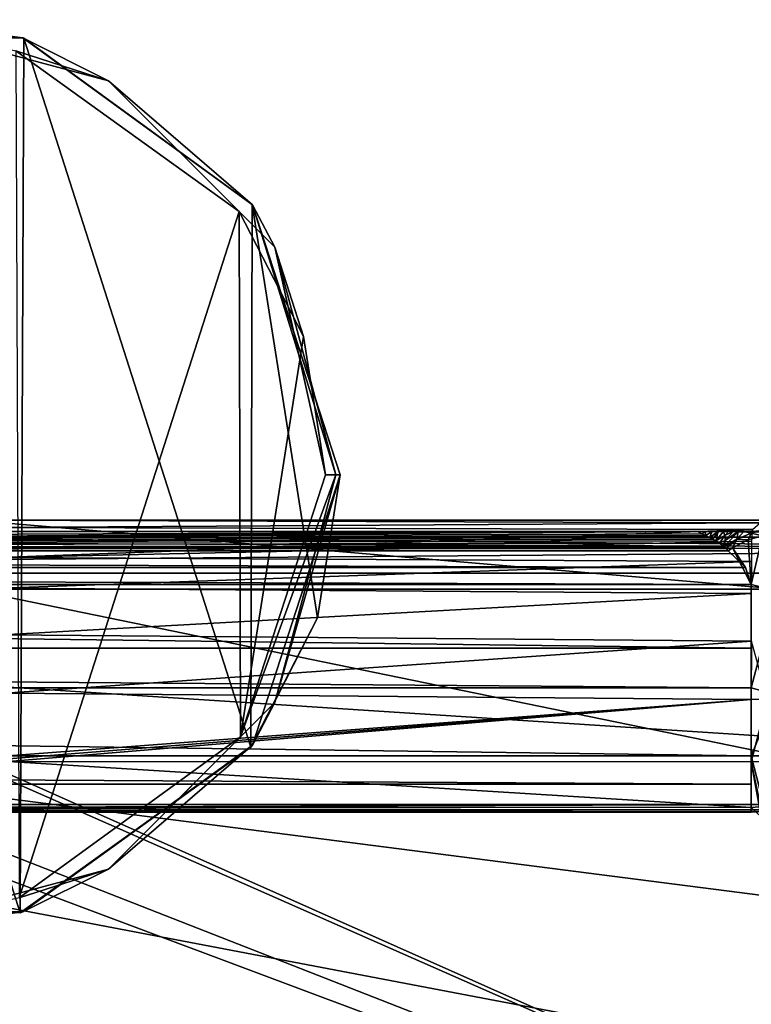
# Model space of a CAD drawing. Units: millimetres. Extents: x -180 to 180, y -443 to 25.
# Drawn here: x 98 to 138, y -29 to 25 of the extents above; entities that cross this region are included whole.
import ezdxf

# ---------------------------------------------------------------- set-up
doc = ezdxf.new("R2010")
doc.units = ezdxf.units.MM
doc.header["$LTSCALE"] = 65.185185
for name, color, linetype in [('11', 7, 'CONTINUOUS'), ('12', 7, 'CONTINUOUS'), ('14', 7, 'CONTINUOUS'), ('15', 7, 'CONTINUOUS'), ('16', 7, 'CONTINUOUS'), ('17', 7, 'CONTINUOUS'), ('18', 7, 'CONTINUOUS'), ('19', 7, 'CONTINUOUS'), ('20', 7, 'CONTINUOUS'), ('25', 7, 'CONTINUOUS'), ('3', 7, 'CONTINUOUS'), ('35', 7, 'CONTINUOUS'), ('36', 7, 'CONTINUOUS'), ('37', 7, 'CONTINUOUS'), ('38', 7, 'CONTINUOUS'), ('39', 7, 'CONTINUOUS'), ('40', 7, 'CONTINUOUS'), ('48', 7, 'CONTINUOUS'), ('49', 7, 'CONTINUOUS'), ('7', 7, 'CONTINUOUS'), ('77', 7, 'CONTINUOUS'), ('78', 7, 'CONTINUOUS')]:
    doc.layers.add(name, color=color, linetype=linetype)

msp = doc.modelspace()

# ---------------------------------------------------------------- linework, layer by layer
at = {"layer": '11', "linetype": 'Continuous'}
for points in [[(0, -3.427, 37.872), (173.376, -4.055, 39.265), (86.686, -3.427, 37.873), (0, -3.427, 37.872)], [(173.376, -4.055, 39.265), (0, -3.427, 37.872), (0, -4.044, 39.225), (173.376, -4.055, 39.265)], [(173.376, -3.428, 37.882), (86.686, -3.427, 37.873), (173.376, -4.055, 39.265), (173.376, -3.428, 37.882)], [(0, -5.426, 39.778), (173.376, -4.055, 39.265), (0, -4.044, 39.225), (0, -5.426, 39.778)], [(173.376, -5.425, 39.747), (173.376, -4.055, 39.265), (0, -5.426, 39.778), (173.376, -5.425, 39.747)]]:
    msp.add_3dface(points, dxfattribs=at)
at = {"layer": '12', "linetype": 'Continuous'}
for points in [[(173.376, -16.658, 39.744), (173.376, -5.425, 39.747), (0, -5.426, 39.778), (173.376, -16.658, 39.744)], [(0, -435.851, 39.687), (173.38, -180.858, 39.709), (0, -5.426, 39.778), (0, -435.851, 39.687)], [(173.38, -180.858, 39.709), (173.379, -173.392, 39.711), (0, -5.426, 39.778), (173.38, -180.858, 39.709)], [(173.379, -173.392, 39.711), (173.379, -165.755, 39.713), (0, -5.426, 39.778), (173.379, -173.392, 39.711)], [(173.379, -165.755, 39.713), (173.379, -157.938, 39.714), (0, -5.426, 39.778), (173.379, -165.755, 39.713)], [(173.379, -157.938, 39.714), (173.379, -149.952, 39.716), (0, -5.426, 39.778), (173.379, -157.938, 39.714)], [(173.379, -149.952, 39.716), (173.379, -141.781, 39.718), (0, -5.426, 39.778), (173.379, -149.952, 39.716)], [(173.379, -141.781, 39.718), (173.378, -133.415, 39.72), (0, -5.426, 39.778), (173.379, -141.781, 39.718)], [(173.378, -133.415, 39.72), (173.378, -124.863, 39.721), (0, -5.426, 39.778), (173.378, -133.415, 39.72)], [(173.378, -124.863, 39.721), (173.378, -116.116, 39.723), (0, -5.426, 39.778), (173.378, -124.863, 39.721)], [(173.378, -116.116, 39.723), (173.378, -107.159, 39.725), (0, -5.426, 39.778), (173.378, -116.116, 39.723)], [(173.378, -107.159, 39.725), (173.378, -97.996, 39.727), (0, -5.426, 39.778), (173.378, -107.159, 39.725)], [(173.378, -97.996, 39.727), (173.378, -88.627, 39.729), (0, -5.426, 39.778), (173.378, -97.996, 39.727)], [(173.378, -88.627, 39.729), (173.377, -79.037, 39.731), (0, -5.426, 39.778), (173.378, -88.627, 39.729)], [(173.377, -79.037, 39.731), (173.377, -69.221, 39.733), (0, -5.426, 39.778), (173.377, -79.037, 39.731)], [(173.377, -69.221, 39.733), (173.377, -59.185, 39.735), (0, -5.426, 39.778), (173.377, -69.221, 39.733)], [(173.377, -59.185, 39.735), (173.377, -48.918, 39.737), (0, -5.426, 39.778), (173.377, -59.185, 39.735)], [(173.377, -48.918, 39.737), (173.377, -38.406, 39.74), (0, -5.426, 39.778), (173.377, -48.918, 39.737)], [(173.377, -38.406, 39.74), (173.376, -27.652, 39.742), (0, -5.426, 39.778), (173.377, -38.406, 39.74)], [(173.376, -27.652, 39.742), (173.376, -16.658, 39.744), (0, -5.426, 39.778), (173.376, -27.652, 39.742)]]:
    msp.add_3dface(points, dxfattribs=at)
at = {"layer": '14', "linetype": 'Continuous'}
for points in [[(-135.067, -3.13, 32.681), (135.067, -3.13, 32.681), (-136.77, -4.183, 32.681), (-135.067, -3.13, 32.681)], [(-136.77, -4.183, 32.681), (135.067, -3.13, 32.681), (135.319, -3.244, 32.681), (-136.77, -4.183, 32.681)], [(135.544, -3.35, 32.681), (-136.77, -4.183, 32.681), (135.319, -3.244, 32.681), (135.544, -3.35, 32.681)], [(135.737, -3.445, 32.681), (-136.77, -4.183, 32.681), (135.544, -3.35, 32.681), (135.737, -3.445, 32.681)], [(135.913, -3.537, 32.681), (-136.77, -4.183, 32.681), (135.737, -3.445, 32.681), (135.913, -3.537, 32.681)], [(136.086, -3.631, 32.681), (-136.77, -4.183, 32.681), (135.913, -3.537, 32.681), (136.086, -3.631, 32.681)], [(136.294, -3.759, 32.681), (-136.77, -4.183, 32.681), (136.086, -3.631, 32.681), (136.294, -3.759, 32.681)], [(136.499, -3.912, 32.681), (-136.77, -4.183, 32.681), (136.294, -3.759, 32.681), (136.499, -3.912, 32.681)], [(136.556, -3.959, 32.681), (-136.77, -4.183, 32.681), (136.499, -3.912, 32.681), (136.556, -3.959, 32.681)], [(136.658, -4.054, 32.681), (-136.77, -4.183, 32.681), (136.556, -3.959, 32.681), (136.658, -4.054, 32.681)], [(136.77, -4.183, 32.681), (-136.77, -4.183, 32.681), (136.658, -4.054, 32.681), (136.77, -4.183, 32.681)]]:
    msp.add_3dface(points, dxfattribs=at)
at = {"layer": '15', "linetype": 'Continuous'}
for points in [[(-137.73, -5.111, 32.828), (-136.77, -4.183, 32.681), (137.73, -5.111, 32.828), (-137.73, -5.111, 32.828)], [(-136.77, -4.183, 32.681), (136.77, -4.183, 32.681), (137.73, -5.111, 32.828), (-136.77, -4.183, 32.681)], [(-138.045, -6.038, 33.324), (-137.73, -5.111, 32.828), (138.045, -6.038, 33.324), (-138.045, -6.038, 33.324)], [(138.045, -6.038, 33.324), (-137.73, -5.111, 32.828), (137.73, -5.111, 32.828), (138.045, -6.038, 33.324)]]:
    msp.add_3dface(points, dxfattribs=at)
at = {"layer": '16', "linetype": 'Continuous'}
for points in [[(138.045, -6.038, 33.324), (139.455, -6.403, 32.867), (138.033, -11.755, 36.135), (138.045, -6.038, 33.324)], [(138.036, -9.561, 35.4), (138.045, -6.038, 33.324), (138.033, -11.755, 36.135), (138.036, -9.561, 35.4)], [(138.033, -11.755, 36.135), (139.455, -6.403, 32.867), (139.442, -12.127, 35.627), (138.033, -11.755, 36.135)], [(138.033, -11.755, 36.135), (139.442, -12.127, 35.627), (138.03, -15.5, 36.6), (138.033, -11.755, 36.135)], [(138.03, -15.5, 36.6), (139.442, -12.127, 35.627), (138.821, -18.565, 36.124), (138.03, -15.5, 36.6)], [(138.031, -17.057, 36.521), (138.03, -15.5, 36.6), (138.032, -18.598, 36.283), (138.031, -17.057, 36.521)], [(138.032, -18.598, 36.283), (138.03, -15.5, 36.6), (138.821, -18.565, 36.124), (138.032, -18.598, 36.283)]]:
    msp.add_3dface(points, dxfattribs=at)
at = {"layer": '17', "linetype": 'Continuous'}
for points in [[(137.87, -3.585, 32.433), (138.045, -6.038, 33.324), (137.006, -4.026, 32.669), (137.87, -3.585, 32.433)], [(138.664, -3.366, 31.954), (138.045, -6.038, 33.324), (137.87, -3.585, 32.433), (138.664, -3.366, 31.954)], [(139.455, -6.403, 32.867), (138.045, -6.038, 33.324), (138.664, -3.366, 31.954), (139.455, -6.403, 32.867)], [(137.73, -5.111, 32.828), (136.77, -4.183, 32.681), (137.006, -4.026, 32.669), (137.73, -5.111, 32.828)], [(138.045, -6.038, 33.324), (137.73, -5.111, 32.828), (137.006, -4.026, 32.669), (138.045, -6.038, 33.324)]]:
    msp.add_3dface(points, dxfattribs=at)
at = {"layer": '18', "linetype": 'Continuous'}
for points in [[(135.067, -3.13, 32.681), (135.503, -3.13, 32.677), (135.319, -3.244, 32.681), (135.067, -3.13, 32.681)], [(135.503, -3.13, 32.677), (135.544, -3.35, 32.681), (135.319, -3.244, 32.681), (135.503, -3.13, 32.677)], [(135.503, -3.13, 32.677), (135.886, -3.129, 32.666), (135.544, -3.35, 32.681), (135.503, -3.13, 32.677)], [(135.886, -3.129, 32.666), (135.737, -3.445, 32.681), (135.544, -3.35, 32.681), (135.886, -3.129, 32.666)], [(135.886, -3.129, 32.666), (136.221, -3.128, 32.65), (135.737, -3.445, 32.681), (135.886, -3.129, 32.666)], [(136.221, -3.128, 32.65), (135.913, -3.537, 32.681), (135.737, -3.445, 32.681), (136.221, -3.128, 32.65)], [(136.221, -3.128, 32.65), (136.086, -3.631, 32.681), (135.913, -3.537, 32.681), (136.221, -3.128, 32.65)], [(136.221, -3.128, 32.65), (136.515, -3.127, 32.628), (136.086, -3.631, 32.681), (136.221, -3.128, 32.65)], [(136.086, -3.631, 32.681), (136.515, -3.127, 32.628), (136.579, -3.345, 32.648), (136.086, -3.631, 32.681)], [(136.515, -3.127, 32.628), (136.783, -3.125, 32.596), (136.579, -3.345, 32.648), (136.515, -3.127, 32.628)], [(136.556, -3.959, 32.681), (137.327, -3.119, 32.493), (137.25, -3.54, 32.59), (136.556, -3.959, 32.681)], [(137.327, -3.119, 32.493), (136.556, -3.959, 32.681), (136.598, -3.615, 32.669), (137.327, -3.119, 32.493)], [(136.783, -3.125, 32.596), (137.046, -3.123, 32.553), (136.579, -3.345, 32.648), (136.783, -3.125, 32.596)], [(136.579, -3.345, 32.648), (137.046, -3.123, 32.553), (136.598, -3.615, 32.669), (136.579, -3.345, 32.648)], [(137.046, -3.123, 32.553), (137.327, -3.119, 32.493), (136.598, -3.615, 32.669), (137.046, -3.123, 32.553)], [(137.327, -3.119, 32.493), (137.631, -3.114, 32.405), (137.25, -3.54, 32.59), (137.327, -3.119, 32.493)], [(137.631, -3.114, 32.405), (138.032, -3.208, 32.275), (137.25, -3.54, 32.59), (137.631, -3.114, 32.405)], [(138.032, -3.208, 32.275), (137.87, -3.585, 32.433), (137.25, -3.54, 32.59), (138.032, -3.208, 32.275)], [(137.631, -3.114, 32.405), (138.175, -3.101, 32.172), (138.032, -3.208, 32.275), (137.631, -3.114, 32.405)], [(138.664, -3.366, 31.954), (137.87, -3.585, 32.433), (138.032, -3.208, 32.275), (138.664, -3.366, 31.954)], [(138.175, -3.101, 32.172), (138.761, -3.022, 31.749), (138.032, -3.208, 32.275), (138.175, -3.101, 32.172)], [(138.761, -3.022, 31.749), (138.664, -3.366, 31.954), (138.032, -3.208, 32.275), (138.761, -3.022, 31.749)], [(136.294, -3.759, 32.681), (136.086, -3.631, 32.681), (136.579, -3.345, 32.648), (136.294, -3.759, 32.681)], [(136.294, -3.759, 32.681), (136.579, -3.345, 32.648), (136.598, -3.615, 32.669), (136.294, -3.759, 32.681)], [(136.499, -3.912, 32.681), (136.294, -3.759, 32.681), (136.598, -3.615, 32.669), (136.499, -3.912, 32.681)], [(136.556, -3.959, 32.681), (136.499, -3.912, 32.681), (136.598, -3.615, 32.669), (136.556, -3.959, 32.681)], [(136.658, -4.054, 32.681), (136.556, -3.959, 32.681), (137.25, -3.54, 32.59), (136.658, -4.054, 32.681)], [(137.006, -4.026, 32.669), (136.658, -4.054, 32.681), (137.25, -3.54, 32.59), (137.006, -4.026, 32.669)], [(137.87, -3.585, 32.433), (137.006, -4.026, 32.669), (137.25, -3.54, 32.59), (137.87, -3.585, 32.433)], [(136.77, -4.183, 32.681), (136.658, -4.054, 32.681), (137.006, -4.026, 32.669), (136.77, -4.183, 32.681)]]:
    msp.add_3dface(points, dxfattribs=at)
at = {"layer": '19', "linetype": 'Continuous'}
for points in [[(-138.045, -6.038, 33.324), (138.045, -6.038, 33.324), (138.036, -9.561, 35.4), (-138.045, -6.038, 33.324)], [(-138.045, -6.038, 33.324), (138.036, -9.561, 35.4), (-138.036, -9.561, 35.4), (-138.045, -6.038, 33.324)], [(138.036, -9.561, 35.4), (138.033, -11.755, 36.135), (-138.036, -9.561, 35.4), (138.036, -9.561, 35.4)], [(-138.036, -9.561, 35.4), (138.033, -11.755, 36.135), (-138.033, -11.755, 36.135), (-138.036, -9.561, 35.4)], [(138.033, -11.755, 36.135), (138.03, -15.5, 36.6), (-138.033, -11.755, 36.135), (138.033, -11.755, 36.135)], [(-138.033, -11.755, 36.135), (138.03, -15.5, 36.6), (-138.03, -15.5, 36.6), (-138.033, -11.755, 36.135)], [(-138.03, -15.5, 36.6), (138.031, -17.057, 36.521), (-138.031, -17.057, 36.521), (-138.03, -15.5, 36.6)], [(138.03, -15.5, 36.6), (138.031, -17.057, 36.521), (-138.03, -15.5, 36.6), (138.03, -15.5, 36.6)], [(-138.031, -17.057, 36.521), (138.032, -18.598, 36.283), (-138.032, -18.598, 36.283), (-138.031, -17.057, 36.521)], [(138.031, -17.057, 36.521), (138.032, -18.598, 36.283), (-138.031, -17.057, 36.521), (138.031, -17.057, 36.521)]]:
    msp.add_3dface(points, dxfattribs=at)
at = {"layer": '20', "linetype": 'Continuous'}
for points in [[(95, -2.5, 21.3), (139.648, -6.308, 12.108), (94.84, -6.308, 12.107), (95, -2.5, 21.3)], [(139.6, -2.5, 21.3), (139.648, -6.308, 12.108), (95, -2.5, 21.3), (139.6, -2.5, 21.3)], [(138.541, -2.634, 23.162), (139.6, -2.5, 21.3), (95, -2.5, 21.3), (138.541, -2.634, 23.162)], [(96.514, -2.907, 24.529), (138.541, -2.634, 23.162), (95, -2.5, 21.3), (96.514, -2.907, 24.529)], [(138.108, -3.003, 24.88), (138.541, -2.634, 23.162), (96.514, -2.907, 24.529), (138.108, -3.003, 24.88)], [(96.609, -4.558, 28.32), (138.108, -3.003, 24.88), (96.514, -2.907, 24.529), (96.609, -4.558, 28.32)], [(138.074, -3.66, 26.668), (138.108, -3.003, 24.88), (96.609, -4.558, 28.32), (138.074, -3.66, 26.668)], [(138.066, -4.777, 28.65), (138.074, -3.66, 26.668), (96.609, -4.558, 28.32), (138.066, -4.777, 28.65)], [(96.641, -6.256, 30.441), (138.066, -4.777, 28.65), (96.609, -4.558, 28.32), (96.641, -6.256, 30.441)], [(138.057, -6.548, 30.727), (138.066, -4.777, 28.65), (96.641, -6.256, 30.441), (138.057, -6.548, 30.727)], [(139.668, -15.5, 8.3), (94.773, -15.5, 8.3), (94.84, -6.308, 12.107), (139.668, -15.5, 8.3)], [(139.648, -6.308, 12.108), (139.668, -15.5, 8.3), (94.84, -6.308, 12.107), (139.648, -6.308, 12.108)], [(96.715, -8.824, 32.455), (138.057, -6.548, 30.727), (96.641, -6.256, 30.441), (96.715, -8.824, 32.455)], [(138.048, -9.178, 32.659), (138.057, -6.548, 30.727), (96.715, -8.824, 32.455), (138.048, -9.178, 32.659)], [(96.858, -12.034, 33.829), (138.048, -9.178, 32.659), (96.715, -8.824, 32.455), (96.858, -12.034, 33.829)], [(138.042, -12.391, 33.923), (138.048, -9.178, 32.659), (96.858, -12.034, 33.829), (138.042, -12.391, 33.923)], [(97.033, -15.5, 34.3), (138.042, -12.391, 33.923), (96.858, -12.034, 33.829), (97.033, -15.5, 34.3)], [(97.041, -15.658, 34.299), (138.042, -12.391, 33.923), (97.033, -15.5, 34.3), (97.041, -15.658, 34.299)], [(97.049, -15.816, 34.296), (138.042, -12.391, 33.923), (97.041, -15.658, 34.299), (97.049, -15.816, 34.296)], [(97.049, -15.816, 34.296), (138.04, -15.825, 34.296), (138.042, -12.391, 33.923), (97.049, -15.816, 34.296)]]:
    msp.add_3dface(points, dxfattribs=at)
at = {"layer": '25', "linetype": 'Continuous'}
for points in [[(138.048, -9.178, 32.659), (138.042, -12.391, 33.923), (138.931, -12.372, 33.617), (138.048, -9.178, 32.659)], [(138.04, -15.825, 34.296), (138.92, -15.817, 34.01), (138.931, -12.372, 33.617), (138.04, -15.825, 34.296)], [(138.042, -12.391, 33.923), (138.04, -15.825, 34.296), (138.931, -12.372, 33.617), (138.042, -12.391, 33.923)]]:
    msp.add_3dface(points, dxfattribs=at)
at = {"layer": '3', "linetype": 'Continuous'}
for points in [[(-141.66, -15.5, 8.3), (180.25, -53.497, 8.3), (-180.25, -53.497, 8.3), (-141.66, -15.5, 8.3)], [(-92, -18.964, 8.3), (180.25, -53.497, 8.3), (-141.66, -15.5, 8.3), (-92, -18.964, 8.3)], [(94, -15.5, 8.3), (180.25, -53.497, 8.3), (92, -18.964, 8.3), (94, -15.5, 8.3)], [(94.773, -15.5, 8.3), (180.25, -53.497, 8.3), (94, -15.5, 8.3), (94.773, -15.5, 8.3)], [(139.668, -15.5, 8.3), (180.25, -53.497, 8.3), (94.773, -15.5, 8.3), (139.668, -15.5, 8.3)], [(-88, -18.964, 8.3), (180.25, -53.497, 8.3), (-92, -18.964, 8.3), (-88, -18.964, 8.3)], [(180.25, -53.497, 8.3), (-88, -18.964, 8.3), (88, -18.964, 8.3), (180.25, -53.497, 8.3)], [(92, -18.964, 8.3), (180.25, -53.497, 8.3), (88, -18.964, 8.3), (92, -18.964, 8.3)]]:
    msp.add_3dface(points, dxfattribs=at)
at = {"layer": '35', "linetype": 'Continuous'}
for points in [[(82.119, -24.092), (82.314, 24.155), (97.686, -24.155), (82.119, -24.092)], [(82.314, 24.155), (97.881, 24.092), (97.686, -24.155), (82.314, 24.155)], [(97.686, -24.155), (97.881, 24.092), (110.423, -15.011), (97.686, -24.155)], [(97.881, 24.092), (110.492, 14.918), (110.423, -15.011), (97.881, 24.092)], [(110.423, -15.011), (110.492, 14.918), (114.093, -7.878), (110.423, -15.011)], [(110.492, 14.918), (115.35, 0), (114.093, -7.878), (110.492, 14.918)]]:
    msp.add_3dface(points, dxfattribs=at)
at = {"layer": '36', "linetype": 'Continuous'}
for points in [[(97.836, 24.109, 4.6), (82.314, 24.155), (82.169, 24.11, 4.6), (97.836, 24.109, 4.6)], [(97.881, 24.092), (82.314, 24.155), (97.836, 24.109, 4.6), (97.881, 24.092)], [(110.509, 14.899, 4.6), (97.881, 24.092), (97.836, 24.109, 4.6), (110.509, 14.899, 4.6)], [(110.492, 14.918), (97.881, 24.092), (110.509, 14.899, 4.6), (110.492, 14.918)], [(115.35, 0), (110.492, 14.918), (115.35, 0, 4.6), (115.35, 0)], [(115.35, 0, 4.6), (110.492, 14.918), (110.509, 14.899, 4.6), (115.35, 0, 4.6)]]:
    msp.add_3dface(points, dxfattribs=at)
at = {"layer": '37', "linetype": 'Continuous'}
for points in [[(97.836, 24.109, 4.6), (82.169, 24.11, 4.6), (90, 25.116, 5.166), (97.836, 24.109, 4.6)], [(97.836, 24.109, 4.6), (90, 25.116, 5.166), (102.558, 21.751, 5.166), (97.836, 24.109, 4.6)], [(102.558, 21.751, 5.166), (90, 25.116, 5.166), (97.444, 23.393, 5.4), (102.558, 21.751, 5.166)], [(110.509, 14.899, 4.6), (97.836, 24.109, 4.6), (102.558, 21.751, 5.166), (110.509, 14.899, 4.6)], [(109.779, 14.538, 5.4), (102.558, 21.751, 5.166), (97.444, 23.393, 5.4), (109.779, 14.538, 5.4)], [(110.509, 14.899, 4.6), (102.558, 21.751, 5.166), (111.751, 12.558, 5.166), (110.509, 14.899, 4.6)], [(111.751, 12.558, 5.166), (102.558, 21.751, 5.166), (109.779, 14.538, 5.4), (111.751, 12.558, 5.166)], [(115.35, 0, 4.6), (110.509, 14.899, 4.6), (115.116, 0, 5.166), (115.35, 0, 4.6)], [(110.509, 14.899, 4.6), (111.751, 12.558, 5.166), (115.116, 0, 5.166), (110.509, 14.899, 4.6)], [(113.332, 7.629, 5.4), (111.751, 12.558, 5.166), (109.779, 14.538, 5.4), (113.332, 7.629, 5.4)], [(115.116, 0, 5.166), (111.751, 12.558, 5.166), (114.55, 0, 5.4), (115.116, 0, 5.166)], [(114.55, 0, 5.4), (111.751, 12.558, 5.166), (113.332, 7.629, 5.4), (114.55, 0, 5.4)]]:
    msp.add_3dface(points, dxfattribs=at)
at = {"layer": '38', "linetype": 'Continuous'}
for points in [[(109.779, 14.538, 5.4), (97.444, 23.393, 5.4), (97.633, -23.332, 5.4), (109.779, 14.538, 5.4)], [(109.845, -14.448, 5.4), (109.779, 14.538, 5.4), (97.633, -23.332, 5.4), (109.845, -14.448, 5.4)], [(113.332, 7.629, 5.4), (109.779, 14.538, 5.4), (109.845, -14.448, 5.4), (113.332, 7.629, 5.4)], [(114.55, 0, 5.4), (113.332, 7.629, 5.4), (109.845, -14.448, 5.4), (114.55, 0, 5.4)]]:
    msp.add_3dface(points, dxfattribs=at)
at = {"layer": '39', "linetype": 'Continuous'}
for points in [[(115.116, 0, 5.166), (114.55, 0, 5.4), (109.845, -14.448, 5.4), (115.116, 0, 5.166)], [(115.116, 0, 5.166), (109.845, -14.448, 5.4), (111.751, -12.558, 5.166), (115.116, 0, 5.166)], [(115.35, 0, 4.6), (111.751, -12.558, 5.166), (110.506, -14.903, 4.6), (115.35, 0, 4.6)], [(115.35, 0, 4.6), (115.116, 0, 5.166), (111.751, -12.558, 5.166), (115.35, 0, 4.6)], [(111.751, -12.558, 5.166), (109.845, -14.448, 5.4), (102.558, -21.751, 5.166), (111.751, -12.558, 5.166)], [(111.751, -12.558, 5.166), (102.558, -21.751, 5.166), (110.506, -14.903, 4.6), (111.751, -12.558, 5.166)], [(109.845, -14.448, 5.4), (97.633, -23.332, 5.4), (102.558, -21.751, 5.166), (109.845, -14.448, 5.4)], [(110.506, -14.903, 4.6), (102.558, -21.751, 5.166), (97.831, -24.11, 4.6), (110.506, -14.903, 4.6)], [(102.558, -21.751, 5.166), (97.633, -23.332, 5.4), (90, -25.116, 5.166), (102.558, -21.751, 5.166)], [(102.558, -21.751, 5.166), (90, -25.116, 5.166), (97.831, -24.11, 4.6), (102.558, -21.751, 5.166)], [(97.831, -24.11, 4.6), (90, -25.116, 5.166), (82.164, -24.109, 4.6), (97.831, -24.11, 4.6)]]:
    msp.add_3dface(points, dxfattribs=at)
at = {"layer": '40', "linetype": 'Continuous'}
for points in [[(114.093, -7.878), (115.35, 0), (110.506, -14.903, 4.6), (114.093, -7.878)], [(115.35, 0), (115.35, 0, 4.6), (110.506, -14.903, 4.6), (115.35, 0)], [(110.423, -15.011), (114.093, -7.878), (110.506, -14.903, 4.6), (110.423, -15.011)], [(97.686, -24.155), (110.423, -15.011), (97.831, -24.11, 4.6), (97.686, -24.155)], [(110.423, -15.011), (110.506, -14.903, 4.6), (97.831, -24.11, 4.6), (110.423, -15.011)], [(82.119, -24.092), (97.686, -24.155), (82.164, -24.109, 4.6), (82.119, -24.092)], [(97.686, -24.155), (97.831, -24.11, 4.6), (82.164, -24.109, 4.6), (97.686, -24.155)]]:
    msp.add_3dface(points, dxfattribs=at)
at = {"layer": '48', "linetype": 'Continuous'}
for points in [[(139.469, -18.474, 35.687), (140.032, -18.191, 34.327), (-140.032, -18.191, 34.327), (139.469, -18.474, 35.687)], [(138.032, -18.598, 36.283), (138.821, -18.565, 36.124), (-140.032, -18.191, 34.327), (138.032, -18.598, 36.283)], [(-138.032, -18.598, 36.283), (138.032, -18.598, 36.283), (-140.032, -18.191, 34.327), (-138.032, -18.598, 36.283)], [(138.821, -18.565, 36.124), (139.469, -18.474, 35.687), (-140.032, -18.191, 34.327), (138.821, -18.565, 36.124)]]:
    msp.add_3dface(points, dxfattribs=at)
at = {"layer": '49', "linetype": 'Continuous'}
for points in [[(-140.032, -18.191, 34.327), (140.032, -18.191, 34.327), (97.049, -18.339, 34.296), (-140.032, -18.191, 34.327)], [(138.04, -18.34, 34.296), (97.049, -18.339, 34.296), (140.032, -18.191, 34.327), (138.04, -18.34, 34.296)], [(138.04, -18.34, 34.296), (140.032, -18.191, 34.327), (138.583, -18.862, 34.194), (138.04, -18.34, 34.296)]]:
    msp.add_3dface(points, dxfattribs=at)
at = {"layer": '7', "linetype": 'Continuous'}
for points in [[(135.067, -3.13, 32.681), (-135.067, -3.13, 32.681), (86.686, -3.427, 37.873), (135.067, -3.13, 32.681)], [(173.376, -3.428, 37.882), (135.067, -3.13, 32.681), (86.686, -3.427, 37.873), (173.376, -3.428, 37.882)], [(135.503, -3.13, 32.677), (135.067, -3.13, 32.681), (173.376, -3.428, 37.882), (135.503, -3.13, 32.677)], [(135.886, -3.129, 32.666), (135.503, -3.13, 32.677), (173.376, -3.428, 37.882), (135.886, -3.129, 32.666)], [(136.221, -3.128, 32.65), (135.886, -3.129, 32.666), (173.376, -3.428, 37.882), (136.221, -3.128, 32.65)], [(136.515, -3.127, 32.628), (136.221, -3.128, 32.65), (173.376, -3.428, 37.882), (136.515, -3.127, 32.628)], [(136.783, -3.125, 32.596), (136.515, -3.127, 32.628), (173.376, -3.428, 37.882), (136.783, -3.125, 32.596)], [(137.046, -3.123, 32.553), (136.783, -3.125, 32.596), (173.376, -3.428, 37.882), (137.046, -3.123, 32.553)], [(137.327, -3.119, 32.493), (137.046, -3.123, 32.553), (173.376, -3.428, 37.882), (137.327, -3.119, 32.493)], [(137.631, -3.114, 32.405), (137.327, -3.119, 32.493), (173.376, -3.428, 37.882), (137.631, -3.114, 32.405)], [(138.175, -3.101, 32.172), (137.631, -3.114, 32.405), (173.376, -3.428, 37.882), (138.175, -3.101, 32.172)]]:
    msp.add_3dface(points, dxfattribs=at)
at = {"layer": '77', "linetype": 'Continuous'}
for points in [[(138.04, -15.825, 34.296), (138.901, -19.898, 34.024), (138.92, -15.817, 34.01), (138.04, -15.825, 34.296)], [(138.04, -18.34, 34.296), (138.583, -18.862, 34.194), (138.04, -15.825, 34.296), (138.04, -18.34, 34.296)], [(138.583, -18.862, 34.194), (138.901, -19.898, 34.024), (138.04, -15.825, 34.296), (138.583, -18.862, 34.194)]]:
    msp.add_3dface(points, dxfattribs=at)
at = {"layer": '78', "linetype": 'Continuous'}
for points in [[(97.049, -18.339, 34.296), (138.04, -18.34, 34.296), (97.049, -15.816, 34.296), (97.049, -18.339, 34.296)], [(138.04, -18.34, 34.296), (138.04, -15.825, 34.296), (97.049, -15.816, 34.296), (138.04, -18.34, 34.296)]]:
    msp.add_3dface(points, dxfattribs=at)

doc.saveas('drawing.dxf')
